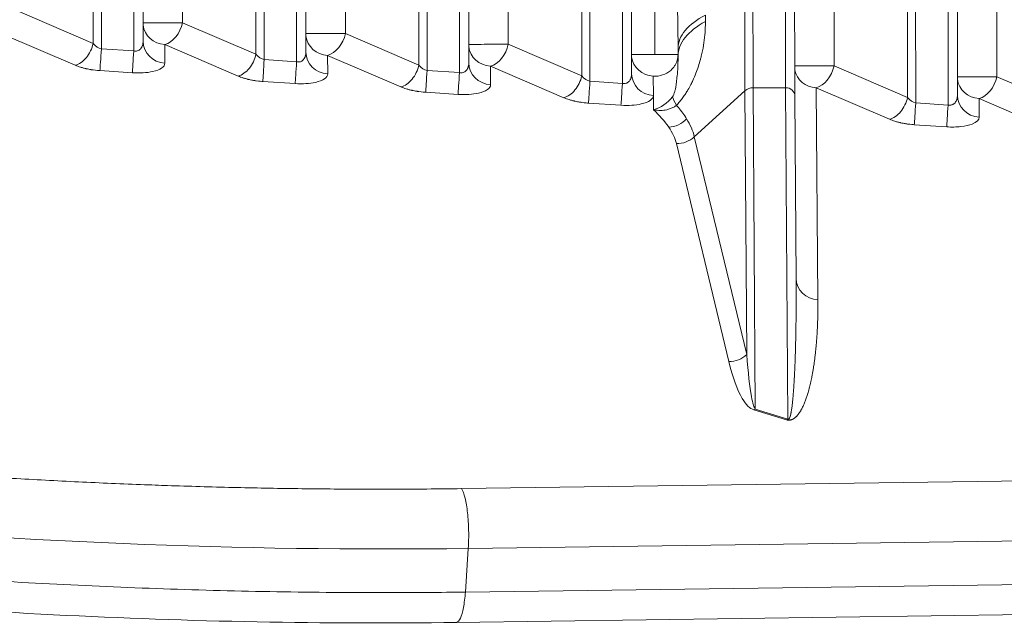
# Model space of a CAD drawing. Units: millimetres. Extents: x 2863 to 9959, y 1819 to 3492.
# Drawn here: x 4463 to 4506, y 2578 to 2604 of the extents above; entities that cross this region are included whole.
import ezdxf

# ---------------------------------------------------------------- set-up
doc = ezdxf.new("R2010")
doc.units = ezdxf.units.MM

msp = doc.modelspace()

# ---------------------------------------------------------------- linework, layer by layer
at = {"lineweight": 15, "ltscale": 9}
for p, q in [((4477.46392, 2673.69688), (4477.4977, 2603.55889)), ((4484.46389, 2673.70238), (4484.49789, 2603.09438)), ((4490.75569, 2673.72544), (4490.78991, 2602.65958)), ((4498.46383, 2673.71339), (4498.49828, 2602.16536)), ((4505.4638, 2673.71889), (4505.49848, 2601.70085)), ((4466.65326, 2603.13135), (4466.61934, 2673.57847)), ((4467.00734, 2602.90036), (4466.9733, 2673.57864)), ((4468.36619, 2673.57621), (4468.40027, 2602.80793)), ((4468.76506, 2673.5764), (4468.79894, 2603.2238)), ((4470.46395, 2673.69137), (4470.4975, 2604.0234)), ((4473.65346, 2602.66684), (4473.61931, 2673.58397)), ((4474.00753, 2602.43585), (4473.97327, 2673.58414)), ((4475.36616, 2673.58172), (4475.40047, 2602.34342)), ((4475.76503, 2673.58191), (4475.79914, 2602.75929)), ((4480.65365, 2602.20233), (4480.61928, 2673.58948)), ((4481.00773, 2601.97134), (4480.97324, 2673.58965)), ((4482.36613, 2673.58722), (4482.40066, 2601.87891)), ((4482.765, 2673.58741), (4482.79933, 2602.29478)), ((4487.65385, 2601.73782), (4487.61925, 2673.59498)), ((4488.00792, 2601.50683), (4487.97321, 2673.59515)), ((4489.3661, 2673.59272), (4489.40086, 2601.4144)), ((4489.76497, 2673.59292), (4489.79953, 2601.83027)), ((4501.65424, 2600.8088), (4501.61918, 2673.60599)), ((4502.00832, 2600.57781), (4501.97315, 2673.60616)), ((4503.36604, 2673.60373), (4503.40125, 2600.48538)), ((4503.76491, 2673.60393), (4503.79992, 2600.90125)), ((4463.4973, 2604.48791), (4466.65326, 2603.13135)), ((4470.4975, 2604.0234), (4473.65346, 2602.66684)), ((4462.72901, 2603.54994), (4465.88497, 2602.19338)), ((4477.4977, 2603.55889), (4480.65365, 2602.20233)), ((4469.72921, 2603.08543), (4472.88517, 2601.72887)), ((4469.73575, 2602.2881), (4469.72921, 2603.08543)), ((4484.49789, 2603.09438), (4487.65385, 2601.73782)), ((4467.00734, 2602.90036), (4468.40027, 2602.80793)), ((4476.7294, 2602.62092), (4479.88536, 2601.26436)), ((4476.73595, 2601.82358), (4476.7294, 2602.62092)), ((4491.7926, 2602.92261), (4491.79272, 2602.66006)), ((4491.79272, 2602.66006), (4491.79333, 2602.5865)), ((4474.00753, 2602.43585), (4475.40047, 2602.34342)), ((4466.94698, 2601.96273), (4468.33991, 2601.8703)), ((4481.00773, 2601.97134), (4482.40066, 2601.87891)), ((4483.7296, 2602.15641), (4486.88556, 2600.79985)), ((4483.73615, 2601.35907), (4483.7296, 2602.15641)), ((4498.49828, 2602.16536), (4501.65424, 2600.8088)), ((4473.94717, 2601.49822), (4475.3401, 2601.40579)), ((4488.00792, 2601.50683), (4489.40086, 2601.4144)), ((4490.72955, 2601.72194), (4490.73634, 2600.89456)), ((4505.49848, 2601.70085), (4508.65443, 2600.34429)), ((4480.94737, 2601.03371), (4482.3403, 2600.94128)), ((4494.67066, 2601.09747), (4492.49137, 2599.12229)), ((4494.67066, 2601.09747), (4494.74475, 2589.76294)), ((4496.41721, 2601.23107), (4495.02432, 2601.2304)), ((4495.02432, 2601.2304), (4495.11461, 2587.4174)), ((4496.41721, 2601.23107), (4496.5103, 2586.98823)), ((4497.72999, 2601.22739), (4500.88595, 2599.87083)), ((4497.80483, 2592.11149), (4497.72999, 2601.22739)), ((4487.94756, 2600.5692), (4489.34049, 2600.47677)), ((4490.73634, 2600.89456), (4490.74137, 2600.28235)), ((4496.8169, 2600.87107), (4496.86831, 2593.00529)), ((4502.00832, 2600.57781), (4503.40125, 2600.48538)), ((4504.73019, 2600.76288), (4507.88614, 2599.40631)), ((4504.73673, 2599.96554), (4504.73019, 2600.76288)), ((4501.94795, 2599.64018), (4503.34089, 2599.54775)), ((4491.72162, 2598.82534), (4493.97499, 2589.46599)), ((4492.49137, 2599.12229), (4494.74475, 2589.76294)), ((4495.05218, 2587.38631), (4496.44788, 2586.95714)), ((4495.11461, 2587.4174), (4496.5103, 2586.98823)), ((4527.07671, 2584.60816), (4482.48779, 2583.9986)), ((4482.77749, 2581.42858), (4527.36225, 2582.03809)), ((4482.77749, 2581.42858), (4482.65113, 2579.55332)), ((4527.23187, 2580.1628), (4482.65113, 2579.55332)), ((4526.84767, 2578.85777), (4482.2624, 2578.24826))]:
    msp.add_line(p, q, dxfattribs=at)
for centre, major_axis, ratio, start_param, end_param in [((4494.6783, 2610.29564), (0.00489, -10.14645), 0.00281931, -1.57079768, -0.43578279), ((4496.42474, 2610.29648), (0.00482, -10), 0.00281931, -1.57079768, -0.43578279), ((4495.79258, 2602.92454), (-3.99999, -0.00849), 0.50294599, -0.78866005, -0.00326189), ((4469.79239, 2604.02306), (-1, -0.00048), 0.00000136, -2.35337519, -0.11112436), ((4469.79239, 2604.02306), (-0.99997, -0.00821), 0.93944297, 0.10383236, 1.49985905), ((4476.79259, 2603.55855), (-1, -0.00048), 0.00000136, -2.35337519, -0.11112436), ((4476.79259, 2603.55855), (-0.99997, -0.00821), 0.93944297, 0.10383236, 1.49985905), ((4483.79278, 2603.09404), (-1, -0.00048), 0.00000136, -2.35337519, -0.11112436), ((4468.40309, 2602.80793), (-0.06621, -0.99781), 0.00281312, -1.57060966, -0.34887918), ((4483.79278, 2603.09404), (-0.99997, -0.00821), 0.93944297, 0.10383236, 1.49985905), ((4490.79273, 2602.65958), (-1, -0.00048), 0.00000136, -1.56797702, -0.11319911), ((4491.82476, 2610.29426), (0.00706, -14.65685), 0.00281931, -1.04379015, -1.01704687), ((4475.40329, 2602.34342), (-0.06621, -0.99781), 0.00281312, -1.57060966, -0.34887918), ((4490.79273, 2602.65958), (-0.99997, -0.00821), 0.93944297, 0.10590771, 1.49985905), ((4482.40348, 2601.87891), (-0.06621, -0.99781), 0.00281312, -1.57060966, -0.34887918), ((4497.79317, 2602.16502), (-1, -0.00048), 0.00000136, -2.35337519, -0.18581422), ((4497.79317, 2602.16502), (-0.99997, -0.00821), 0.93944297, 0.18200442, 1.49985905), ((4489.40368, 2601.4144), (-0.06621, -0.99781), 0.00281312, -1.57060966, -0.34887918), ((4504.79337, 2601.70051), (-1, -0.00048), 0.00000136, -2.35337519, -0.11112436), ((4504.79337, 2601.70051), (-0.99997, -0.00821), 0.93944297, 0.10383236, 1.49985905), ((4495.02394, 2600.77713), (-0.49999, -0.00327), 0.90653629, -1.57747517, -0.79207701), ((4496.41691, 2600.86846), (0.39999, 0.00261), 0.90653629, 0, 1.56411748), ((4503.40407, 2600.48538), (-0.06621, -0.99781), 0.00281312, -1.57060966, -0.34887918), ((4474.2626, 2600.04015), (18.38549, -1.91436), 0.34766173, 0.34212432, 0.35614374), ((4491.87103, 2599.55143), (0.83203, 0.28895), 0.80121938, -2.01606239, -1.04084832), ((4495.11536, 2588.32394), (0.29391, 0.95583), 0.53273535, -2.72577769, -2.61938841)]:
    msp.add_ellipse(centre, major_axis=major_axis, ratio=ratio, start_param=start_param, end_param=end_param, dxfattribs=at)
at = {"lineweight": 15, "ltscale": 9, "extrusion": (0, 0, -1)}
for centre, major_axis, ratio, start_param, end_param in [((4495.03186, 2610.29581), (-0.00482, 10), 0.00281931, -2.70580987, -1.57079497), ((4492.99633, 2610.29483), (-0.0057, 11.82843), 0.00281931, -2.12454579, -2.09780251), ((4469.79239, 2604.02306), (-0.3949, -0.91872), 0.67439942, -1.85330357, -0.48134565), ((4495.79331, 2602.58843), (-3.99999, -0.0089), 0.52587797, 0.00331465, 0.78871282), ((4476.79259, 2603.55855), (-0.3949, -0.91872), 0.67439942, -1.85330357, -0.48134565), ((4469.79894, 2603.22573), (-0.99997, -0.00821), 0.93944297, -1.49985905, 0.00564338), ((4483.79278, 2603.09404), (-0.3949, -0.91872), 0.67439942, -1.85330357, -0.48134565), ((4476.79913, 2602.76121), (-0.99997, -0.00821), 0.93944297, -1.49985905, 0.00564338), ((4490.79273, 2602.65958), (1, 0.00048), 0.00000154, -1.57361564, -0.00281931), ((4483.79933, 2602.2967), (-0.99997, -0.00821), 0.93944297, -1.49985905, 0.00564338), ((4490.79952, 2601.83219), (-0.99997, -0.00821), 0.93944297, -1.49985905, 0.00564338), ((4497.79317, 2602.16502), (-0.3949, -0.91872), 0.67439942, -1.85330357, -0.48134565), ((4504.79337, 2601.70051), (-0.3949, -0.91872), 0.67439942, -1.85330357, -0.48134565), ((4493.81795, 2598.93192), (2.24936, -2.08314), 0.1751554, -3.71060727, -3.4093108), ((4504.79991, 2600.90317), (-0.99997, -0.00821), 0.93944297, -1.49985905, 0.00564337), ((4491.54136, 2600.26975), (0.77905, 0.41125), 0.77949999, 1.13463503, 2.13987878), ((4474.1695, 2601.15264), (17.57692, -2.8856), 0.27074469, -0.2504648, -0.11365063), ((4497.86802, 2593.04912), (-0.99997, -0.00821), 0.93944297, -1.49985905, -0.00630912), ((4494.12441, 2590.19207), (0.83203, 0.28895), 0.80121938, 1.04084832, 2.01606239), ((4496.51106, 2587.89477), (-0.29391, -0.95583), 0.53273535, -0.52220424, -0.41581496)]:
    msp.add_ellipse(centre, major_axis=major_axis, ratio=ratio, start_param=start_param, end_param=end_param, dxfattribs=at)
at = {"lineweight": 15, "ltscale": 9}
for points, knots in [([(4491.59387, 2610.29417), (4491.59424, 2609.52426), (4491.65695, 2608.0494), (4491.75559, 2605.61668), (4491.79179, 2603.92077), (4491.7926, 2602.92261)], [0, 0, 0, 0, 0.28571429, 0.57142857, 1, 1, 1, 1]), ([(4496.8169, 2600.87107), (4496.81473, 2601.20278), (4496.81263, 2601.61599), (4496.80867, 2602.58398), (4496.80681, 2603.13872), (4496.80342, 2604.36125), (4496.8019, 2605.02898), (4496.79928, 2606.44322), (4496.79817, 2607.18966), (4496.79643, 2608.72299), (4496.7958, 2609.50981), (4496.79542, 2610.29667)], [2.00657776, 2.00657776, 2.00657776, 2.00657776, 2.23358073, 2.23358073, 2.46058371, 2.46058371, 2.68758669, 2.68758669, 2.91458967, 2.91458967, 3.14159265, 3.14159265, 3.14159265, 3.14159265]), ([(4491.72642, 2600.47454), (4491.7757, 2600.52643), (4491.82291, 2600.57987), (4491.91436, 2600.69021), (4491.95851, 2600.74716), (4492.04362, 2600.86369), (4492.08448, 2600.9233), (4492.15633, 2601.03424), (4492.1879, 2601.08551), (4492.26457, 2601.21601), (4492.30754, 2601.29492), (4492.37596, 2601.42911), (4492.40288, 2601.48461), (4492.47706, 2601.64418), (4492.52117, 2601.74768), (4492.60069, 2601.95088), (4492.63628, 2602.05062), (4492.69988, 2602.2455), (4492.72812, 2602.34068), (4492.76694, 2602.48399), (4492.77943, 2602.5325), (4492.83019, 2602.73942), (4492.86238, 2602.89647), (4492.91304, 2603.20193), (4492.93202, 2603.35043), (4492.95833, 2603.63869), (4492.96619, 2603.77851), (4492.97055, 2603.97011), (4492.97108, 2604.02233), (4492.97096, 2604.07448)], [0, 0, 0, 0, 0.0449952, 0.0449952, 0.09107887, 0.09107887, 0.13823486, 0.13823486, 0.17857143, 0.17857143, 0.24123125, 0.24123125, 0.28571429, 0.28571429, 0.36965263, 0.36965263, 0.45161161, 0.45161161, 0.53075035, 0.53075035, 0.57142857, 0.57142857, 0.70476673, 0.70476673, 0.8326645, 0.8326645, 0.95432914, 0.95432914, 1, 1, 1, 1]), ([(4468.40027, 2602.80793), (4468.42689, 2602.80172), (4468.45368, 2602.799), (4468.50422, 2602.80055), (4468.52801, 2602.80422), (4468.5753, 2602.81778), (4468.59872, 2602.82797), (4468.62753, 2602.8455), (4468.63422, 2602.84995), (4468.64367, 2602.85681), (4468.64654, 2602.85898), (4468.65601, 2602.86639), (4468.66245, 2602.8719), (4468.6735, 2602.88213), (4468.67822, 2602.88679), (4468.69444, 2602.90378), (4468.70574, 2602.91755), (4468.72189, 2602.94065), (4468.72721, 2602.94889), (4468.73984, 2602.97022), (4468.74693, 2602.98376), (4468.75567, 2603.003), (4468.75781, 2603.00795), (4468.76088, 2603.01543), (4468.76187, 2603.01788), (4468.76432, 2603.02415), (4468.76577, 2603.02801), (4468.76804, 2603.03431), (4468.76903, 2603.03712), (4468.77043, 2603.04122), (4468.77092, 2603.04269), (4468.77563, 2603.05692), (4468.77972, 2603.07112), (4468.78685, 2603.10113), (4468.78993, 2603.11684), (4468.79476, 2603.1494), (4468.79657, 2603.16612), (4468.79851, 2603.19663), (4468.79895, 2603.20998), (4468.79894, 2603.2238)], [0, 0, 0, 0, 0.130813828, 0.130813828, 0.25, 0.25, 0.375, 0.375, 0.412807324, 0.412807324, 0.429474523, 0.429474523, 0.468588828, 0.468588828, 0.5, 0.5, 0.582488629, 0.582488629, 0.625, 0.625, 0.6875, 0.6875, 0.708609933, 0.708609933, 0.71875, 0.71875, 0.734375, 0.734375, 0.743896449, 0.743896449, 0.75, 0.75, 0.820714956, 0.820714956, 0.888318905, 0.888318905, 0.951971986, 0.951971986, 0.998390425, 0.998390425, 0.998390425, 0.998390425]), ([(4475.40047, 2602.34342), (4475.42706, 2602.33721), (4475.45383, 2602.33449), (4475.50719, 2602.33612), (4475.53376, 2602.3406), (4475.58071, 2602.35559), (4475.60139, 2602.36496), (4475.62772, 2602.38099), (4475.63442, 2602.38544), (4475.64387, 2602.3923), (4475.64674, 2602.39447), (4475.65621, 2602.40188), (4475.66265, 2602.40739), (4475.6737, 2602.41762), (4475.67842, 2602.42228), (4475.69463, 2602.43927), (4475.70593, 2602.45304), (4475.72208, 2602.47614), (4475.7274, 2602.48438), (4475.74004, 2602.50571), (4475.74712, 2602.51925), (4475.75586, 2602.53849), (4475.75801, 2602.54344), (4475.76108, 2602.55092), (4475.76206, 2602.55337), (4475.76451, 2602.55964), (4475.76596, 2602.5635), (4475.76823, 2602.5698), (4475.76922, 2602.57261), (4475.77062, 2602.57671), (4475.77111, 2602.57817), (4475.77583, 2602.59241), (4475.77991, 2602.60661), (4475.78704, 2602.63662), (4475.79012, 2602.65233), (4475.79495, 2602.68489), (4475.79677, 2602.70161), (4475.7987, 2602.73212), (4475.79914, 2602.74547), (4475.79914, 2602.75929)], [0, 0, 0, 0, 0.130704184, 0.130704184, 0.263959781, 0.263959781, 0.375, 0.375, 0.412807608, 0.412807608, 0.429475374, 0.429475374, 0.468589763, 0.468589763, 0.5, 0.5, 0.582489427, 0.582489427, 0.625, 0.625, 0.6875, 0.6875, 0.708610821, 0.708610821, 0.71875, 0.71875, 0.734375, 0.734375, 0.743896437, 0.743896437, 0.75, 0.75, 0.820715822, 0.820715822, 0.888320892, 0.888320892, 0.951975551, 0.951975551, 0.998390425, 0.998390425, 0.998390425, 0.998390425]), ([(4490.72955, 2601.72194), (4490.8654, 2601.714), (4491.00297, 2601.73249), (4491.13107, 2601.77589), (4491.25916, 2601.81928), (4491.37767, 2601.88756), (4491.47694, 2601.97516), (4491.54275, 2602.03322), (4491.60014, 2602.09969), (4491.64704, 2602.17215), (4491.67089, 2602.209), (4491.69204, 2602.2474), (4491.71029, 2602.28698), (4491.74616, 2602.36479), (4491.77076, 2602.44717), (4491.78319, 2602.53114), (4491.78951, 2602.57384), (4491.7927, 2602.61695), (4491.79272, 2602.66006)], [0, 0, 0, 0, 0.25, 0.25, 0.25, 0.5, 0.5, 0.5, 0.665716404, 0.665716404, 0.665716404, 0.75, 0.75, 0.75, 0.915717796, 0.915717796, 0.915717796, 0.999999969, 0.999999969, 0.999999969, 0.999999969]), ([(4465.88497, 2602.19338), (4465.95461, 2602.16345), (4466.03117, 2602.13566), (4466.1539, 2602.09776), (4466.21724, 2602.07974), (4466.29405, 2602.0605), (4466.33311, 2602.05133), (4466.3528, 2602.04686), (4466.36127, 2602.04497), (4466.36693, 2602.04372), (4466.37149, 2602.04272), (4466.39023, 2602.03861), (4466.42209, 2602.03174), (4466.49267, 2602.01844), (4466.52001, 2602.01352), (4466.56693, 2602.00574), (4466.58356, 2602.00309), (4466.6188, 2601.99771), (4466.63921, 2601.99474), (4466.79984, 2601.97256), (4466.8979, 2601.96599), (4466.94698, 2601.96273)], [0, 0, 0, 0, 0.25, 0.25, 0.375, 0.4375, 0.46875, 0.484375, 0.4921875, 0.4921875, 0.5, 0.5, 0.625, 0.625, 0.6875, 0.6875, 0.71875, 0.71875, 0.75, 0.75, 1, 1, 1, 1]), ([(4468.33991, 2601.8703), (4468.65408, 2601.84945), (4469.17521, 2601.88182), (4469.64182, 2602.06553), (4469.73638, 2602.2117), (4469.73575, 2602.2881)], [0, 0, 0, 0, 0.42857143, 0.71428571, 1, 1, 1, 1]), ([(4482.40066, 2601.87891), (4482.42726, 2601.8727), (4482.45402, 2601.86998), (4482.50739, 2601.87161), (4482.53397, 2601.87609), (4482.58092, 2601.89109), (4482.60159, 2601.90046), (4482.62792, 2601.91648), (4482.63461, 2601.92093), (4482.64406, 2601.92779), (4482.64693, 2601.92996), (4482.6564, 2601.93737), (4482.66284, 2601.94288), (4482.67389, 2601.95311), (4482.67861, 2601.95777), (4482.69483, 2601.97476), (4482.70613, 2601.98853), (4482.72228, 2602.01163), (4482.7276, 2602.01987), (4482.74023, 2602.0412), (4482.74732, 2602.05474), (4482.75606, 2602.07398), (4482.7582, 2602.07893), (4482.76127, 2602.08641), (4482.76226, 2602.08886), (4482.76471, 2602.09513), (4482.76616, 2602.09899), (4482.76843, 2602.10529), (4482.76942, 2602.1081), (4482.77082, 2602.1122), (4482.77131, 2602.11366), (4482.77602, 2602.1279), (4482.78011, 2602.1421), (4482.78724, 2602.17211), (4482.79032, 2602.18782), (4482.79515, 2602.22038), (4482.79697, 2602.23711), (4482.7989, 2602.26761), (4482.79934, 2602.28096), (4482.79933, 2602.29478)], [0, 0, 0, 0, 0.130689081, 0.130689081, 0.26400008, 0.26400008, 0.375, 0.375, 0.412807868, 0.412807868, 0.429476153, 0.429476153, 0.468590621, 0.468590621, 0.5, 0.5, 0.582490156, 0.582490156, 0.625, 0.625, 0.6875, 0.6875, 0.708611636, 0.708611636, 0.71875, 0.71875, 0.734375, 0.734375, 0.743896426, 0.743896426, 0.75, 0.75, 0.820716623, 0.820716623, 0.888322726, 0.888322726, 0.951978842, 0.951978842, 0.998390425, 0.998390425, 0.998390425, 0.998390425]), ([(4491.79333, 2602.5865), (4491.79474, 2602.33278), (4491.78651, 2602.08042), (4491.76658, 2601.83159), (4491.76492, 2601.81089), (4491.76318, 2601.79022), (4491.76136, 2601.76958), (4491.7455, 2601.59034), (4491.7235, 2601.41304), (4491.69119, 2601.24753), (4491.68341, 2601.20766), (4491.67502, 2601.1685), (4491.66585, 2601.13051), (4491.66074, 2601.10935), (4491.65538, 2601.08856), (4491.64975, 2601.06822), (4491.63664, 2601.02085), (4491.62203, 2600.97596), (4491.60579, 2600.93641), (4491.58956, 2600.89686), (4491.57171, 2600.86265), (4491.55219, 2600.83663)], [0, 0, 0, 0, 0.39566062, 0.39566062, 0.39566062, 0.42857143, 0.42857143, 0.42857143, 0.71428571, 0.71428571, 0.71428571, 0.7830962, 0.7830962, 0.7830962, 0.82142857, 0.82142857, 0.82142857, 0.91071429, 0.91071429, 0.91071429, 1, 1, 1, 1]), ([(4475.3401, 2601.40579), (4475.65427, 2601.38494), (4476.1754, 2601.41731), (4476.64201, 2601.60102), (4476.73658, 2601.74718), (4476.73595, 2601.82358)], [0, 0, 0, 0, 0.42857143, 0.71428571, 1, 1, 1, 1]), ([(4489.40086, 2601.4144), (4489.42745, 2601.40819), (4489.45421, 2601.40547), (4489.50758, 2601.4071), (4489.53417, 2601.41159), (4489.58113, 2601.42658), (4489.60179, 2601.43595), (4489.62811, 2601.45197), (4489.63481, 2601.45642), (4489.64426, 2601.46328), (4489.64713, 2601.46545), (4489.6566, 2601.47286), (4489.66304, 2601.47837), (4489.67409, 2601.4886), (4489.67881, 2601.49326), (4489.69502, 2601.51025), (4489.70632, 2601.52402), (4489.72247, 2601.54712), (4489.72779, 2601.55536), (4489.74043, 2601.57669), (4489.74751, 2601.59023), (4489.75625, 2601.60947), (4489.7584, 2601.61442), (4489.76147, 2601.6219), (4489.76245, 2601.62435), (4489.7649, 2601.63062), (4489.76635, 2601.63448), (4489.76862, 2601.64078), (4489.76961, 2601.64359), (4489.77101, 2601.64769), (4489.7715, 2601.64915), (4489.77622, 2601.66339), (4489.78031, 2601.67759), (4489.78743, 2601.7076), (4489.79051, 2601.72331), (4489.79534, 2601.75587), (4489.79716, 2601.7726), (4489.79909, 2601.8031), (4489.79953, 2601.81645), (4489.79953, 2601.83027)], [0, 0, 0, 0, 0.130675145, 0.130675145, 0.264037174, 0.264037174, 0.375, 0.375, 0.412808107, 0.412808107, 0.429476869, 0.429476869, 0.46859141, 0.46859141, 0.5, 0.5, 0.582490826, 0.582490826, 0.625, 0.625, 0.6875, 0.6875, 0.708612388, 0.708612388, 0.71875, 0.71875, 0.734375, 0.734375, 0.743896416, 0.743896416, 0.75, 0.75, 0.820717365, 0.820717365, 0.888324426, 0.888324426, 0.951981889, 0.951981889, 0.998390425, 0.998390425, 0.998390425, 0.998390425]), ([(4472.88517, 2601.72887), (4472.95481, 2601.69893), (4473.03136, 2601.67115), (4473.15409, 2601.63324), (4473.21743, 2601.61523), (4473.29424, 2601.59599), (4473.33331, 2601.58682), (4473.353, 2601.58235), (4473.36147, 2601.58046), (4473.36712, 2601.57921), (4473.37169, 2601.57821), (4473.39042, 2601.5741), (4473.42229, 2601.56723), (4473.49287, 2601.55393), (4473.52021, 2601.54901), (4473.56713, 2601.54123), (4473.58375, 2601.53857), (4473.619, 2601.5332), (4473.63941, 2601.53023), (4473.80004, 2601.50804), (4473.8981, 2601.50148), (4473.94717, 2601.49822)], [0, 0, 0, 0, 0.25, 0.25, 0.375, 0.4375, 0.46875, 0.484375, 0.4921875, 0.4921875, 0.5, 0.5, 0.625, 0.625, 0.6875, 0.6875, 0.71875, 0.71875, 0.75, 0.75, 1, 1, 1, 1]), ([(4482.3403, 2600.94128), (4482.65447, 2600.92043), (4483.17559, 2600.9528), (4483.64221, 2601.13651), (4483.73677, 2601.28267), (4483.73615, 2601.35907)], [0, 0, 0, 0, 0.42857143, 0.71428571, 1, 1, 1, 1]), ([(4479.88536, 2601.26436), (4479.955, 2601.23442), (4480.03156, 2601.20664), (4480.15429, 2601.16873), (4480.21763, 2601.15072), (4480.29444, 2601.13147), (4480.3335, 2601.12231), (4480.35319, 2601.11784), (4480.36166, 2601.11595), (4480.36732, 2601.1147), (4480.37188, 2601.11369), (4480.39062, 2601.10959), (4480.42248, 2601.10272), (4480.49307, 2601.08942), (4480.5204, 2601.0845), (4480.56732, 2601.07672), (4480.58395, 2601.07406), (4480.6192, 2601.06869), (4480.6396, 2601.06572), (4480.80024, 2601.04353), (4480.89829, 2601.03697), (4480.94737, 2601.03371)], [0, 0, 0, 0, 0.25, 0.25, 0.375, 0.4375, 0.46875, 0.484375, 0.4921875, 0.4921875, 0.5, 0.5, 0.625, 0.625, 0.6875, 0.6875, 0.71875, 0.71875, 0.75, 0.75, 1, 1, 1, 1]), ([(4486.88556, 2600.79985), (4486.9552, 2600.76991), (4487.03175, 2600.74213), (4487.15448, 2600.70422), (4487.21782, 2600.68621), (4487.29463, 2600.66696), (4487.3337, 2600.6578), (4487.35339, 2600.65333), (4487.36186, 2600.65144), (4487.36751, 2600.65019), (4487.37208, 2600.64918), (4487.39081, 2600.64508), (4487.42268, 2600.63821), (4487.49326, 2600.62491), (4487.5206, 2600.61999), (4487.56752, 2600.61221), (4487.58414, 2600.60955), (4487.61939, 2600.60417), (4487.6398, 2600.60121), (4487.80043, 2600.57902), (4487.89849, 2600.57246), (4487.94756, 2600.5692)], [0, 0, 0, 0, 0.25, 0.25, 0.375, 0.4375, 0.46875, 0.484375, 0.4921875, 0.4921875, 0.5, 0.5, 0.625, 0.625, 0.6875, 0.6875, 0.71875, 0.71875, 0.75, 0.75, 1, 1, 1, 1]), ([(4489.34049, 2600.47677), (4489.65466, 2600.45592), (4490.17579, 2600.4883), (4490.6424, 2600.672), (4490.73697, 2600.81816), (4490.73634, 2600.89456)], [0, 0, 0, 0, 0.42857143, 0.71428571, 1, 1, 1, 1]), ([(4491.55219, 2600.83663), (4491.35213, 2600.56992), (4491.04369, 2600.36112), (4490.74402, 2600.28304), (4490.74269, 2600.28269), (4490.74137, 2600.28235)], [0, 0, 0, 0, 0.995570966, 0.995570966, 0.999999731, 0.999999731, 0.999999731, 0.999999731]), ([(4503.40125, 2600.48538), (4503.42775, 2600.47919), (4503.45444, 2600.47639), (4503.50344, 2600.4777), (4503.52582, 2600.48089), (4503.55671, 2600.48919), (4503.56572, 2600.49211), (4503.59086, 2600.50172), (4503.60666, 2600.50952), (4503.62856, 2600.52296), (4503.63528, 2600.52746), (4503.6485, 2600.53711), (4503.65501, 2600.54227), (4503.6677, 2600.55319), (4503.67388, 2600.55897), (4503.68103, 2600.56619), (4503.68236, 2600.56756), (4503.69398, 2600.57972), (4503.70396, 2600.59162), (4503.72033, 2600.61417), (4503.72696, 2600.62428), (4503.74075, 2600.64767), (4503.74779, 2600.66121), (4503.75754, 2600.68278), (4503.76065, 2600.69018), (4503.7651, 2600.7016), (4503.76655, 2600.70546), (4503.76882, 2600.71177), (4503.76981, 2600.7146), (4503.77121, 2600.71869), (4503.77169, 2600.72014), (4503.77638, 2600.73432), (4503.78047, 2600.74846), (4503.78762, 2600.77836), (4503.79072, 2600.79401), (4503.79561, 2600.82646), (4503.79746, 2600.84313), (4503.79946, 2600.87373), (4503.79993, 2600.88725), (4503.79992, 2600.90125)], [0, 0, 0, 0, 0.130239911, 0.130239911, 0.242139267, 0.242139267, 0.289023974, 0.289023974, 0.375, 0.375, 0.413042693, 0.413042693, 0.451353608, 0.451353608, 0.490820286, 0.490820286, 0.5, 0.5, 0.572342078, 0.572342078, 0.625, 0.625, 0.6875, 0.6875, 0.71875, 0.71875, 0.734375, 0.734375, 0.743948727, 0.743948727, 0.75, 0.75, 0.820443858, 0.820443858, 0.887861756, 0.887861756, 0.951376637, 0.951376637, 0.998390413, 0.998390413, 0.998390413, 0.998390413]), ([(4491.72642, 2600.47455), (4491.61627, 2600.38526), (4491.47323, 2600.31828), (4491.13813, 2600.24691), (4490.94596, 2600.24233), (4490.74137, 2600.28235)], [0.000000416, 0.000000416, 0.000000416, 0.000000416, 0.5, 0.5, 0.999999633, 0.999999633, 0.999999633, 0.999999633]), ([(4500.88595, 2599.87083), (4500.95559, 2599.84089), (4501.03215, 2599.81311), (4501.15488, 2599.7752), (4501.21821, 2599.75719), (4501.29502, 2599.73794), (4501.33409, 2599.72878), (4501.35378, 2599.72431), (4501.36225, 2599.72242), (4501.3679, 2599.72117), (4501.37247, 2599.72016), (4501.39121, 2599.71605), (4501.42307, 2599.70919), (4501.49365, 2599.69589), (4501.52099, 2599.69097), (4501.56791, 2599.68319), (4501.58453, 2599.68053), (4501.61978, 2599.67515), (4501.64019, 2599.67219), (4501.80082, 2599.65), (4501.89888, 2599.64343), (4501.94795, 2599.64018)], [0, 0, 0, 0, 0.25, 0.25, 0.375, 0.4375, 0.46875, 0.484375, 0.4921875, 0.4921875, 0.5, 0.5, 0.625, 0.625, 0.6875, 0.6875, 0.71875, 0.71875, 0.75, 0.75, 1, 1, 1, 1]), ([(4503.34089, 2599.54775), (4503.55033, 2599.53385), (4503.96815, 2599.54106), (4504.55558, 2599.67284), (4504.73767, 2599.85094), (4504.73673, 2599.96554)], [0, 0, 0, 0, 0.28571429, 0.57142857, 1, 1, 1, 1]), ([(4496.5103, 2586.98823), (4496.5166, 2586.98148), (4496.52285, 2586.97716), (4496.5291, 2586.97524), (4496.53536, 2586.97331), (4496.54161, 2586.97378), (4496.54785, 2586.97666), (4496.55411, 2586.97954), (4496.56036, 2586.98483), (4496.56658, 2586.99254), (4496.57265, 2587.00006), (4496.5787, 2587.0099), (4496.58469, 2587.02207), (4496.59525, 2587.04353), (4496.60569, 2587.07219), (4496.61598, 2587.10804), (4496.61755, 2587.1135), (4496.61912, 2587.11913), (4496.62068, 2587.12492), (4496.62658, 2587.14684), (4496.63243, 2587.17115), (4496.63822, 2587.19784), (4496.64112, 2587.21119), (4496.644, 2587.22514), (4496.64687, 2587.23968), (4496.64819, 2587.24638), (4496.64948, 2587.2531), (4496.65078, 2587.25998), (4496.65207, 2587.2668), (4496.65336, 2587.27379), (4496.65469, 2587.28109), (4496.65493, 2587.28242), (4496.65517, 2587.28375), (4496.65541, 2587.2851), (4496.66395, 2587.3325), (4496.67238, 2587.38555), (4496.68068, 2587.4444), (4496.68824, 2587.498), (4496.6957, 2587.55641), (4496.70303, 2587.6196), (4496.70974, 2587.67743), (4496.71633, 2587.73926), (4496.72281, 2587.80504), (4496.73346, 2587.91331), (4496.74377, 2588.03238), (4496.75365, 2588.16227), (4496.75859, 2588.22722), (4496.76342, 2588.29487), (4496.76814, 2588.36522), (4496.7705, 2588.4004), (4496.77283, 2588.43625), (4496.77513, 2588.47278), (4496.77628, 2588.49105), (4496.77742, 2588.50948), (4496.77855, 2588.52809), (4496.7794, 2588.54204), (4496.78025, 2588.55609), (4496.78109, 2588.57023), (4496.78136, 2588.57469), (4496.78165, 2588.57969), (4496.78189, 2588.58372), (4496.78343, 2588.60983), (4496.78488, 2588.63483), (4496.78635, 2588.66096), (4496.78942, 2588.71524), (4496.79245, 2588.77119), (4496.79543, 2588.82884), (4496.79959, 2588.90944), (4496.80365, 2588.99335), (4496.80759, 2589.0806), (4496.80781, 2589.08553), (4496.80804, 2589.09048), (4496.80826, 2589.09543), (4496.81183, 2589.17513), (4496.81531, 2589.25758), (4496.81867, 2589.34276), (4496.8208, 2589.39688), (4496.82289, 2589.4521), (4496.82493, 2589.5084), (4496.82863, 2589.61056), (4496.83217, 2589.71633), (4496.83552, 2589.82574), (4496.83792, 2589.90419), (4496.84023, 2589.9845), (4496.84244, 2590.06667), (4496.84508, 2590.16507), (4496.84756, 2590.26614), (4496.84989, 2590.36989), (4496.85105, 2590.42177), (4496.85217, 2590.47431), (4496.85324, 2590.52753), (4496.85378, 2590.55414), (4496.85431, 2590.58091), (4496.85483, 2590.60786), (4496.85508, 2590.62133), (4496.85534, 2590.63484), (4496.85559, 2590.6484), (4496.85581, 2590.66026), (4496.85603, 2590.67215), (4496.85625, 2590.68408), (4496.85628, 2590.68578), (4496.85632, 2590.6881), (4496.85634, 2590.68919), (4496.8577, 2590.7645), (4496.85903, 2590.84383), (4496.86029, 2590.92727), (4496.86147, 2591.00534), (4496.8626, 2591.08702), (4496.86364, 2591.17238), (4496.86464, 2591.25341), (4496.86555, 2591.33775), (4496.86638, 2591.42546), (4496.86717, 2591.50947), (4496.86787, 2591.59656), (4496.86846, 2591.68675), (4496.86903, 2591.77368), (4496.8695, 2591.8635), (4496.86984, 2591.9562), (4496.87018, 2592.04459), (4496.8704, 2592.13561), (4496.87049, 2592.22922), (4496.87058, 2592.32067), (4496.87055, 2592.41461), (4496.87037, 2592.51098), (4496.87021, 2592.60416), (4496.86991, 2592.69963), (4496.86947, 2592.79732), (4496.86915, 2592.86556), (4496.86877, 2592.93489), (4496.86831, 2593.00529)], [0, 0, 0, 0, 0.03132098, 0.03132098, 0.03132098, 0.062740961, 0.062740961, 0.062740961, 0.094242368, 0.094242368, 0.094242368, 0.125, 0.125, 0.125, 0.179237974, 0.179237974, 0.179237974, 0.1875, 0.1875, 0.1875, 0.21875, 0.21875, 0.21875, 0.234375, 0.234375, 0.234375, 0.241569878, 0.241569878, 0.241569878, 0.248703958, 0.248703958, 0.248703958, 0.25, 0.25, 0.25, 0.295545324, 0.295545324, 0.295545324, 0.337027794, 0.337027794, 0.337027794, 0.375, 0.375, 0.375, 0.4375, 0.4375, 0.4375, 0.46875, 0.46875, 0.46875, 0.484375, 0.484375, 0.484375, 0.4921875, 0.4921875, 0.4921875, 0.498046875, 0.498046875, 0.498046875, 0.499894039, 0.499894039, 0.499894039, 0.511848621, 0.511848621, 0.511848621, 0.536682264, 0.536682264, 0.536682264, 0.571400998, 0.571400998, 0.571400998, 0.573364528, 0.573364528, 0.573364528, 0.604938246, 0.604938246, 0.604938246, 0.625, 0.625, 0.625, 0.661401407, 0.661401407, 0.661401407, 0.6875, 0.6875, 0.6875, 0.71875, 0.71875, 0.71875, 0.734375, 0.734375, 0.734375, 0.7421875, 0.7421875, 0.7421875, 0.74609375, 0.74609375, 0.74609375, 0.749511719, 0.749511719, 0.749511719, 0.75, 0.75, 0.75, 0.783775852, 0.783775852, 0.783775852, 0.815379926, 0.815379926, 0.815379926, 0.845381531, 0.845381531, 0.845381531, 0.874120688, 0.874120688, 0.874120688, 0.901822899, 0.901822899, 0.901822899, 0.928239849, 0.928239849, 0.928239849, 0.954048169, 0.954048169, 0.954048169, 0.979001616, 0.979001616, 0.979001616, 0.996432996, 0.996432996, 0.996432996, 0.996432996]), ([(4496.44788, 2586.95714), (4496.4533, 2586.95563), (4496.4587, 2586.95413), (4496.46946, 2586.9513), (4496.47481, 2586.94997), (4496.4832, 2586.94811), (4496.48611, 2586.94749), (4496.48956, 2586.94682), (4496.49005, 2586.94673), (4496.49656, 2586.94549), (4496.50279, 2586.94449), (4496.51535, 2586.94285), (4496.52166, 2586.9422), (4496.52969, 2586.94159), (4496.53139, 2586.94148), (4496.53977, 2586.94096), (4496.54644, 2586.94074), (4496.55975, 2586.94067), (4496.56638, 2586.94083), (4496.57375, 2586.94121), (4496.57465, 2586.94125), (4496.5872, 2586.94199), (4496.59829, 2586.94324), (4496.61186, 2586.94534), (4496.61491, 2586.94586), (4496.6256, 2586.94779), (4496.63293, 2586.94938), (4496.64698, 2586.95281), (4496.6537, 2586.95466), (4496.66742, 2586.95879), (4496.67436, 2586.9611), (4496.68796, 2586.96599), (4496.69459, 2586.96859), (4496.70141, 2586.97148), (4496.70189, 2586.97169), (4496.70797, 2586.9743), (4496.71335, 2586.97677), (4496.72414, 2586.98198), (4496.72954, 2586.98471), (4496.74233, 2586.9915), (4496.74955, 2586.9956), (4496.76014, 2587.00194), (4496.76371, 2587.00414), (4496.7753, 2587.01146), (4496.78304, 2587.01666), (4496.79827, 2587.02741), (4496.80574, 2587.03297), (4496.81953, 2587.0437), (4496.8259, 2587.04886), (4496.84129, 2587.06176), (4496.85012, 2587.06957), (4496.86736, 2587.08553), (4496.87576, 2587.09369), (4496.89233, 2587.11044), (4496.90046, 2587.11903), (4496.91637, 2587.13648), (4496.92413, 2587.14534), (4496.93943, 2587.16341), (4496.94695, 2587.17262), (4496.95654, 2587.18477), (4496.95879, 2587.18765), (4496.97114, 2587.20361), (4496.98089, 2587.21677), (4496.99996, 2587.24348), (4497.00927, 2587.25703), (4497.02759, 2587.2846), (4497.03658, 2587.29862), (4497.04759, 2587.31631), (4497.04984, 2587.31997), (4497.06088, 2587.33802), (4497.06942, 2587.35241), (4497.08632, 2587.38174), (4497.09467, 2587.39668), (4497.10678, 2587.41894), (4497.11069, 2587.42622), (4497.12659, 2587.45623), (4497.13822, 2587.47912), (4497.16103, 2587.52575), (4497.1722, 2587.5495), (4497.1941, 2587.59775), (4497.20481, 2587.62227), (4497.22583, 2587.672), (4497.23612, 2587.69722), (4497.25643, 2587.74868), (4497.26643, 2587.77491), (4497.28603, 2587.82798), (4497.29562, 2587.85482), (4497.31441, 2587.9091), (4497.3236, 2587.93655), (4497.34177, 2587.99244), (4497.35072, 2588.0209), (4497.36826, 2588.0784), (4497.37684, 2588.10744), (4497.39376, 2588.16652), (4497.4021, 2588.19656), (4497.4157, 2588.24713), (4497.42109, 2588.26758), (4497.43207, 2588.31018), (4497.43766, 2588.33223), (4497.4536, 2588.3961), (4497.46371, 2588.43793), (4497.48367, 2588.52307), (4497.4935, 2588.56638), (4497.51117, 2588.64696), (4497.51911, 2588.68423), (4497.52693, 2588.72213), (4497.52706, 2588.72273), (4497.53394, 2588.75612), (4497.54052, 2588.78892), (4497.55682, 2588.8727), (4497.5663, 2588.92371), (4497.58469, 2589.02707), (4497.59358, 2589.07942), (4497.61099, 2589.18637), (4497.61947, 2589.24097), (4497.63402, 2589.33872), (4497.64022, 2589.38186), (4497.65505, 2589.48841), (4497.66344, 2589.55184), (4497.67963, 2589.68049), (4497.6874, 2589.74571), (4497.70242, 2589.87898), (4497.70963, 2589.94703), (4497.71872, 2590.03864), (4497.721, 2590.06217), (4497.73035, 2590.16114), (4497.73693, 2590.23662), (4497.74483, 2590.33469), (4497.7466, 2590.35724), (4497.75471, 2590.46301), (4497.76049, 2590.54628), (4497.77128, 2590.7179), (4497.77621, 2590.80627), (4497.78398, 2590.96385), (4497.78704, 2591.03306), (4497.79373, 2591.20318), (4497.79698, 2591.30412), (4497.80171, 2591.49705), (4497.80331, 2591.58904), (4497.80439, 2591.70164), (4497.80455, 2591.72221), (4497.80526, 2591.83241), (4497.80524, 2591.92208), (4497.80501, 2592.045), (4497.80492, 2592.07824), (4497.80483, 2592.11149)], [0, 0, 0, 0, 0.00122956, 0.00122956, 0.00240501, 0.00240501, 0.00301887, 0.00301887, 0.00312, 0.00312, 0.00436132, 0.00436132, 0.00557523, 0.00557523, 0.00590093, 0.00590093, 0.00718064, 0.00718064, 0.00848493, 0.00848493, 0.00866646, 0.00866646, 0.01103608, 0.01103608, 0.01173792, 0.01173792, 0.01354433, 0.01354433, 0.01535003, 0.01535003, 0.01737359, 0.01737359, 0.01948357, 0.01948357, 0.01964482, 0.01964482, 0.02152327, 0.02152327, 0.02353016, 0.02353016, 0.02642556, 0.02642556, 0.02794416, 0.02794416, 0.03144865, 0.03144865, 0.03511173, 0.03511173, 0.03845761, 0.03845761, 0.04341407, 0.04341407, 0.04851443, 0.04851443, 0.0538384, 0.0538384, 0.05929438, 0.05929438, 0.06493216, 0.06493216, 0.06668025, 0.06668025, 0.07459361, 0.07459361, 0.08268146, 0.08268146, 0.0910245, 0.0910245, 0.09320102, 0.09320102, 0.10174874, 0.10174874, 0.11059635, 0.11059635, 0.1148892, 0.1148892, 0.12823973, 0.12823973, 0.14194632, 0.14194632, 0.15602689, 0.15602689, 0.17049935, 0.17049935, 0.18558353, 0.18558353, 0.2010706, 0.2010706, 0.21696922, 0.21696922, 0.23350346, 0.23350346, 0.2503889, 0.2503889, 0.26778519, 0.26778519, 0.27954192, 0.27954192, 0.29215044, 0.29215044, 0.31604056, 0.31604056, 0.34076267, 0.34076267, 0.36202271, 0.36202271, 0.3623659, 0.3623659, 0.38105678, 0.38105678, 0.41006235, 0.41006235, 0.43980008, 0.43980008, 0.47078979, 0.47078979, 0.49525673, 0.49525673, 0.53117935, 0.53117935, 0.56808974, 0.56808974, 0.60657461, 0.60657461, 0.61987057, 0.61987057, 0.66249198, 0.66249198, 0.67522059, 0.67522059, 0.7221746, 0.7221746, 0.77196757, 0.77196757, 0.81093718, 0.81093718, 0.86772487, 0.86772487, 0.91943182, 0.91943182, 0.93098733, 0.93098733, 0.9813367, 0.9813367, 1, 1, 1, 1]), ([(4495.11461, 2587.4174), (4495.05817, 2587.46931), (4494.92431, 2587.89653), (4494.80307, 2588.98502), (4494.74475, 2589.76294)], [0, 0, 0, 0, 0.42857143, 1, 1, 1, 1]), ([(4493.97499, 2589.46599), (4494.13918, 2588.78402), (4494.48781, 2587.82499), (4494.88354, 2587.43816), (4495.05218, 2587.38631)], [0, 0, 0, 0, 0.57142857, 1, 1, 1, 1]), ([(4431.65456, 2588.13604), (4432.55972, 2587.97457), (4433.46796, 2587.81768), (4435.2951, 2587.51222), (4436.21402, 2587.3637), (4438.05928, 2587.07564), (4438.98564, 2586.9361), (4440.84444, 2586.66623), (4441.77689, 2586.5359), (4443.04637, 2586.36532), (4443.38068, 2586.32104), (4443.84697, 2586.26017), (4443.97749, 2586.24323), (4445.03994, 2586.10614), (4445.9709, 2585.99096), (4447.8362, 2585.76996), (4448.77054, 2585.66415), (4450.6409, 2585.4621), (4451.57693, 2585.36584), (4453.44818, 2585.18308), (4454.38339, 2585.09654), (4455.86135, 2584.9674), (4456.40316, 2584.92166), (4457.89623, 2584.80007), (4458.84662, 2584.72762), (4460.04107, 2584.64281), (4460.28547, 2584.62578), (4461.47431, 2584.54456), (4462.41841, 2584.48497), (4464.30911, 2584.37542), (4465.25571, 2584.32549), (4467.14815, 2584.23548), (4468.094, 2584.19541), (4469.2254, 2584.15336), (4469.41238, 2584.1466), (4469.68052, 2584.13719), (4469.76261, 2584.13434), (4470.78162, 2584.09947), (4471.7169, 2584.07234), (4473.5847, 2584.02786), (4474.51721, 2584.01054), (4476.37745, 2583.98572), (4477.30519, 2583.97822), (4479.1535, 2583.97304), (4480.0741, 2583.97534), (4481.49164, 2583.98644), (4481.99002, 2583.99179), (4482.48779, 2583.9986)], [0, 0, 0, 0, 0.05533602, 0.05533602, 0.11094692, 0.11094692, 0.16663352, 0.16663352, 0.22231428, 0.22231428, 0.2421875, 0.2421875, 0.25, 0.25, 0.30468103, 0.30468103, 0.35940388, 0.35940388, 0.41406781, 0.41406781, 0.46852495, 0.46852495, 0.5, 0.5, 0.55518479, 0.55518479, 0.56938299, 0.56938299, 0.62425514, 0.62425514, 0.67931507, 0.67931507, 0.734375, 0.734375, 0.74520336, 0.74520336, 0.75, 0.75, 0.8050485, 0.8050485, 0.86017669, 0.86017669, 0.91526523, 0.91526523, 0.97017273, 0.97017273, 1, 1, 1, 1]), ([(4430.87477, 2585.65234), (4438.04803, 2584.37272), (4455.35561, 2582.02246), (4473.01019, 2581.29505), (4482.77749, 2581.42858)], [0, 0, 0, 0, 0.428571429, 1, 1, 1, 1]), ([(4482.48779, 2583.9986), (4482.54225, 2583.90765), (4482.59341, 2583.76794), (4482.68138, 2583.41202), (4482.71817, 2583.19596), (4482.7718, 2582.7202), (4482.78862, 2582.46069), (4482.79974, 2581.93751), (4482.79403, 2581.67405), (4482.77749, 2581.42858)], [0, 0, 0, 0, 0.25, 0.25, 0.5, 0.5, 0.75, 0.75, 1, 1, 1, 1]), ([(4430.74841, 2583.77708), (4432.32604, 2583.49565), (4433.91553, 2583.22738), (4437.14972, 2582.71208), (4438.79485, 2582.46564), (4442.12089, 2581.99874), (4443.802, 2581.7786), (4447.20198, 2581.36527), (4448.92106, 2581.17252), (4451.33602, 2580.92455), (4452.02823, 2580.85608), (4453.51362, 2580.71478), (4454.30696, 2580.64274), (4456.70577, 2580.43521), (4458.31281, 2580.31009), (4461.54133, 2580.08647), (4463.16281, 2579.9882), (4466.41551, 2579.81916), (4468.0467, 2579.74862), (4471.30409, 2579.63626), (4472.93029, 2579.59448), (4476.16709, 2579.54006), (4477.77773, 2579.52734), (4480.4747, 2579.53044), (4481.5649, 2579.53847), (4482.65113, 2579.55332)], [0, 0, 0, 0, 0.09425656, 0.09425656, 0.19060082, 0.19060082, 0.28806819, 0.28806819, 0.38698481, 0.38698481, 0.42667378, 0.42667378, 0.47208174, 0.47208174, 0.56388553, 0.56388553, 0.65648444, 0.65648444, 0.74982148, 0.74982148, 0.84327427, 0.84327427, 0.93645071, 0.93645071, 1, 1, 1, 1]), ([(4482.26291, 2578.24907), (4479.43673, 2578.21044), (4476.58005, 2578.21859), (4470.80403, 2578.32769), (4467.8782, 2578.42999), (4462.01124, 2578.72819), (4459.06385, 2578.92488), (4453.19094, 2579.41065), (4450.25928, 2579.70056), (4444.44616, 2580.36933), (4441.55855, 2580.74871), (4436.12557, 2581.55157), (4433.56918, 2581.96812), (4431.04999, 2582.41751)], [0, 0, 0, 0, 8.6830593, 8.6830593, 17.4814532, 17.4814532, 26.32450948, 26.32450948, 35.17565019, 35.17565019, 44.02414685, 44.02414685, 52.03317459, 52.03317459, 52.03317459, 52.03317459]), ([(4482.65113, 2579.55332), (4482.63459, 2579.30785), (4482.60722, 2579.08056), (4482.53498, 2578.69659), (4482.49012, 2578.54007), (4482.38971, 2578.32153), (4482.33419, 2578.2596), (4482.27267, 2578.24884), (4482.2678, 2578.24837), (4482.26292, 2578.24828)], [0, 0, 0, 0, 0.25, 0.25, 0.5, 0.5, 0.75, 0.75, 0.771470247, 0.771470247, 0.771470247, 0.771470247])]:
    msp.add_open_spline(points, degree=3, knots=knots, dxfattribs=at)
for points in [[(4466.65326, 2603.13135), (4466.60604, 2602.91263), (4466.39658, 2602.47625), (4466.05235, 2602.23666), (4465.88497, 2602.19338)], [(4466.65326, 2603.13135), (4466.75408, 2603.0013), (4466.88762, 2602.92431), (4467.00734, 2602.90036)], [(4466.94698, 2601.96273), (4466.95105, 2602.03222), (4466.9673, 2602.29148), (4466.99386, 2602.69719), (4467.00734, 2602.90036)], [(4473.65346, 2602.66684), (4473.60623, 2602.44812), (4473.39678, 2602.01174), (4473.05255, 2601.77215), (4472.88517, 2601.72887)], [(4473.65346, 2602.66684), (4473.75428, 2602.53679), (4473.88782, 2602.4598), (4474.00753, 2602.43585)], [(4473.94717, 2601.49822), (4473.95124, 2601.56771), (4473.96749, 2601.82697), (4473.99405, 2602.23268), (4474.00753, 2602.43585)], [(4480.65365, 2602.20233), (4480.60643, 2601.98361), (4480.39697, 2601.54723), (4480.05274, 2601.30764), (4479.88536, 2601.26436)], [(4480.65365, 2602.20233), (4480.75447, 2602.07228), (4480.88801, 2601.99529), (4481.00773, 2601.97134)], [(4480.94737, 2601.03371), (4480.95144, 2601.1032), (4480.96769, 2601.36246), (4480.99425, 2601.76817), (4481.00773, 2601.97134)], [(4487.65385, 2601.73782), (4487.60662, 2601.5191), (4487.39716, 2601.08272), (4487.05294, 2600.84313), (4486.88556, 2600.79985)], [(4487.65385, 2601.73782), (4487.75467, 2601.60777), (4487.88821, 2601.53078), (4488.00792, 2601.50683)], [(4487.94756, 2600.5692), (4487.95163, 2600.63869), (4487.96788, 2600.89795), (4487.99444, 2601.30366), (4488.00792, 2601.50683)], [(4501.65424, 2600.8088), (4501.60701, 2600.59007), (4501.39755, 2600.15371), (4501.05333, 2599.91411), (4500.88595, 2599.87083)], [(4501.65424, 2600.8088), (4501.75506, 2600.67874), (4501.8886, 2600.60175), (4502.00832, 2600.57781)], [(4501.94795, 2599.64018), (4501.95202, 2599.70967), (4501.96828, 2599.96893), (4501.99483, 2600.37463), (4502.00832, 2600.57781)], [(4490.74137, 2600.28235), (4491.00084, 2600.0362), (4491.2223, 2599.78706), (4491.3916, 2599.53658)], [(4492.16104, 2599.89307), (4492.06013, 2600.05596), (4491.94073, 2600.21889), (4491.80582, 2600.38116)], [(4492.49137, 2599.12229), (4492.43434, 2599.37613), (4492.3212, 2599.63452), (4492.16104, 2599.89307)]]:
    msp.add_open_spline(points, degree=3, dxfattribs=at)

doc.saveas('drawing.dxf')
